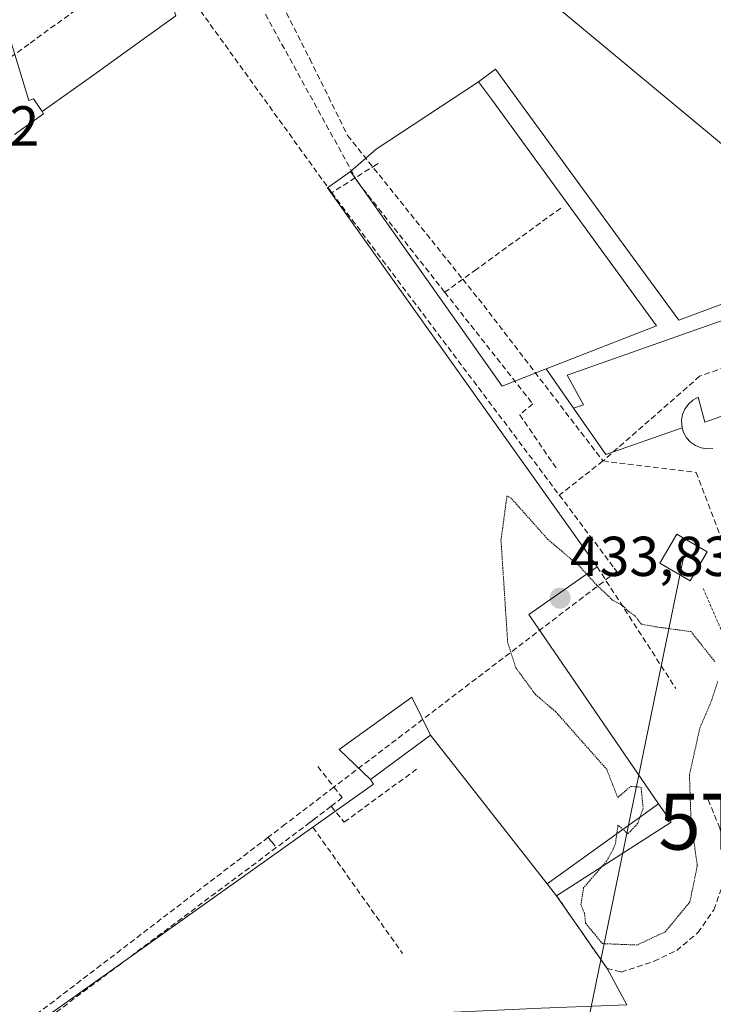
# Model space of a CAD drawing. Units: metres. Extents: x 610738 to 614194, y 4736260 to 4738630.
# Drawn here: x 611821 to 611944, y 4737569 to 4737744 of the extents above; entities that cross this region are included whole.
import ezdxf
from ezdxf.enums import TextEntityAlignment as Align

# ---------------------------------------------------------------- set-up
doc = ezdxf.new("R2010")
doc.units = ezdxf.units.M
doc.header["$MEASUREMENT"] = 0
for name, pattern in [('TRAZOS', [0.75, 0.5, -0.25]), ('TRAZOS2', [0.375, 0.25, -0.125]), ('TRAZOSX2', [1.5, 1, -0.5])]:
    doc.linetypes.add(name, pattern=pattern)
doc.layers.get('0').update_dxf_attribs({"lineweight": 5})
for name, color, linetype, lineweight in [('Alambrada', 19, 'TRAZOS', 0), ('Carátula', 7, 'Continuous', 5), ('Conducción de agua lineal', 5, 'TRAZOSX2', 0), ('Curva de nivel normal depresión', 36, 'TRAZOS2', 0), ('Edificación industrial', 135, 'Continuous', 13), ('Edificación industrial Cxs', 135, 'Continuous', 13), ('Elemento construido', 1, 'Continuous', 0), ('Explanada', 19, 'Continuous', 0), ('Explanada Cxs', 19, 'Continuous', 0), ('Muro lineal', 1, 'TRAZOSX2', 13), ('Obra de contención lineal', 1, 'TRAZOSX2', 13), ('Punto de cota en terreno', 7, 'Continuous', 0), ('Rótulo de punto de cota en terreno', 19, 'Continuous', 0), ('Tendido', 6, 'Continuous', 0), ('Torre de tendido Cxs', 19, 'Continuous', 0), ('Torre de tendido puntual', 7, 'Continuous', 0)]:
    doc.layers.add(name, color=color, linetype=linetype, lineweight=lineweight)
doc.styles.add('Arial', font='txt', dxfattribs={"height": 0.2})

# ---------------------------------------------------------------- blocks, each defined once
blk = doc.blocks.new('5PATER')
at = {"layer": 'Carátula', "linetype": 'Continuous', "lineweight": 5}
h = blk.add_hatch(color=250, dxfattribs=at)
edge = h.paths.add_edge_path()
edge.add_ellipse((0, 0.01), major_axis=(-1.33, -1.34), ratio=0.999422, start_angle=0, end_angle=360)
blk = doc.blocks.new('5TTEND')
blk.add_text('5TTEND', height=10).set_placement((0, 0), align=Align.MIDDLE_CENTER)

msp = doc.modelspace()

# ---------------------------------------------------------------- linework, layer by layer
at = {"layer": 'Alambrada', "color": 19, "linetype": 'TRAZOS', "lineweight": 0}
msp.add_polyline3d([(611942.5401, 4737642.7001, 435.7298), (611958.4201, 4737606.1901, 436.0206), (611971.3601, 4737569.1001, 436.6669), (611971.5701, 4737568.3601, 436.6819), (611937.4901, 4737565.9901, 437.0792), (611899.6001, 4737563.9401, 438.3062), (611893.8401, 4737563.6401, 438.5201), (611836.5901, 4737560.4101, 439.3093), (611836.5301, 4737560.4101, 439.3091)], dxfattribs=at)
at = {"layer": 'Conducción de agua lineal', "color": 5, "linetype": 'TRAZOSX2', "lineweight": 0}
for points in [[(611853.9973, 4737764.0653, 439.2474), (611857.2008, 4737758.2456, 439.2469), (611880.9021, 4737715.1879, 436.7513)], [(611858.6503, 4737764.0652, 439.1848), (611872.3486, 4737737.146, 438.6297)], [(611876.267, 4737713.299, 436.9427), (611845.1212, 4737756.4234, 439.1265), (611822.2048, 4737739.7878, 439.0679), (611735.5972, 4737676.9181, 439.2334), (611720.083, 4737665.6553, 439.1551)], [(611872.3486, 4737737.146, 438.6297), (611879.1013, 4737723.4919, 437.476)], [(611879.1013, 4737723.4919, 437.476), (611899.6378, 4737697.8617, 435.3993), (611903.3775, 4737693.1945, 435.3997)], [(611884.5631, 4737718.5328, 436.7417), (611884.2491, 4737718.3348, 436.7489), (611876.267, 4737713.299, 436.9427)], [(611880.9021, 4737715.1879, 436.7513), (611896.4415, 4737695.5417, 435.405)], [(611876.267, 4737713.299, 436.9427), (611926.6523, 4737646.3682, 435.301), (611927.1172, 4737645.7502, 435.2864), (611876.6628, 4737607.3012, 438.4837), (611867.9691, 4737600.6761, 439.4878), (611864.9191, 4737598.3511, 439.5185)], [(611917.1289, 4737710.5573, 435.529), (611902.0688, 4737699.6262, 435.4092), (611899.6378, 4737697.8617, 435.3993), (611896.4415, 4737695.5417, 435.405)], [(611896.4415, 4737695.5417, 435.405), (611912.115, 4737675.6644, 435.3669)], [(611983.3204, 4737695.2213, 435.9022), (611941.9021, 4737680.568, 435.4415)], [(611903.3775, 4737693.1945, 435.3997), (611924.6497, 4737665.4552, 435.3273)], [(611941.9021, 4737680.568, 435.4415), (611924.6497, 4737665.4552, 435.3273)], [(611912.115, 4737675.6644, 435.3669), (611909.806, 4737673.7055, 435.4003), (611916.2927, 4737664.2174, 435.3715)], [(611924.6497, 4737665.4552, 435.3273), (611916.7326, 4737659.2673, 435.4047)], [(611924.6497, 4737665.4552, 435.3273), (611941.2877, 4737663.418, 435.5296)], [(611941.2877, 4737663.418, 435.5296), (611958.2765, 4737618.7987, 435.8585)], [(611873.7867, 4737610.9565, 438.7516), (611876.6628, 4737607.3012, 438.4837), (611878.1466, 4737605.4155, 438.3599), (611876.1423, 4737603.8792, 438.4064)], [(611876.1423, 4737603.8792, 438.4064), (611878.5098, 4737601.0555, 438.1362), (611891.7718, 4737610.7745, 438.2354)], [(611876.1423, 4737603.8792, 438.4064), (611872.4111, 4737601.019, 439.2039)], [(611873.3142, 4737601.693, 438.9929), (611872.4111, 4737601.019, 439.2039)], [(611872.4111, 4737601.019, 439.2039), (611866.38, 4737596.5121, 439.4323)], [(611864.9191, 4737598.3511, 439.5185), (611822.7393, 4737566.1188, 439.428), (611819.6833, 4737566.0798, 439.5351), (611785.5463, 4737565.6444, 439.5368), (611769.6273, 4737563.9296, 439.5318)], [(611864.9191, 4737598.3511, 439.5185), (611865.5641, 4737597.5401, 439.485), (611866.38, 4737596.5121, 439.4323)], [(611866.38, 4737596.5121, 439.4323), (611823.4223, 4737564.4138, 439.3338), (611785.3053, 4737563.8674, 439.4826), (611770.2613, 4737562.4576, 439.4925)]]:
    msp.add_polyline3d(points, dxfattribs=at)
at = {"layer": 'Curva de nivel normal depresión', "color": 36, "linetype": 'TRAZOS2', "lineweight": 0}
for points in [[(611921.7598, 4737645.2708, 435), (611920.45, 4737646.7, 435), (611914.82, 4737651.47, 435), (611908.28, 4737658.81, 435), (611907.53, 4737659.2, 435), (611906.46, 4737651.36, 435), (611907.66, 4737633, 435), (611909.11, 4737628.56, 435), (611912.62, 4737623.8, 435), (611916.22, 4737620.74, 435), (611925.32, 4737610.47, 435), (611927.28, 4737605.44, 435), (611929.57, 4737607.41, 435), (611931.45, 4737607.3, 435), (611931.82, 4737603.57, 435), (611930.89, 4737600.85, 435), (611929.1, 4737598.98, 435), (611927.33, 4737600.53, 435), (611926.85, 4737597.04, 435), (611925.31, 4737594.08, 435), (611924.4649, 4737593.1115, 435)], [(611944.59, 4737629.69, 435), (611940.37, 4737635.02, 435), (611934.23, 4737635.86, 435), (611931.5, 4737636.36, 435), (611930.41, 4737637.8, 435), (611929.17, 4737638.68, 435), (611928.14, 4737639.65, 435), (611926.38, 4737640.63, 435), (611923.52, 4737643.35, 435), (611921.7598, 4737645.2708, 435)], [(611924.4649, 4737593.1115, 435), (611921.2, 4737589.37, 435), (611920.71, 4737586.37, 435), (611921.38, 4737584.7, 435), (611921.54, 4737583.04, 435), (611924.55, 4737579.38, 435), (611930.74, 4737579.14, 435), (611935.75, 4737581.48, 435), (611940.16, 4737586.81, 435), (611941.48, 4737593.28, 435), (611940.35, 4737601.42, 435), (611940.08, 4737609.48, 435), (611941.94, 4737617.86, 435), (611944.03, 4737622.74, 435), (611945.13, 4737626.2, 435)]]:
    msp.add_polyline3d(points, dxfattribs=at)
at = {"layer": 'Edificación industrial', "color": 135, "linetype": 'Continuous', "lineweight": 13}
for points in [[(611824.5803, 4737727.7863, 439.246), (611823.0901, 4737730.0301, 439.213), (611822.2001, 4737729.7401, 439.2087), (611812.7901, 4737760.6501, 438.575), (611813.5201, 4737764.2401, 438.5006), (611814.5601, 4737767.1201, 438.4488), (611831.2541, 4737783.7997, 438.4366)], [(612025.6101, 4737747.0301, 436.1028), (612004.4101, 4737732.3201, 435.7993), (611972.8501, 4737709.4701, 435.3967), (611968.2301, 4737706.1301, 435.4274), (611967.0201, 4737705.2501, 435.4168), (611968.2001, 4737701.7201, 435.5384), (611938.1701, 4737690.5501, 435.4959), (611926.3137, 4737706.7955, 435.5518), (611905.5101, 4737735.3001, 436.4351), (611902.4701, 4737733.0801, 436.5155)], [(611848.445, 4737744.857, 439.2027), (611842.377, 4737740.492, 439.2391), (611833.81, 4737734.332, 439.2597), (611824.5803, 4737727.7863, 439.246)], [(611848.445, 4737744.857, 439.2027), (611842.377, 4737740.492, 439.2391), (611833.81, 4737734.332, 439.2597), (611824.5803, 4737727.7863, 439.246)], [(611879.6001, 4737717.0601, 436.975), (611884.22, 4737721.057, 436.9439), (611902.4701, 4737733.0801, 436.5155)], [(611902.4701, 4737733.0801, 436.5155), (611904.7381, 4737729.9721, 436.2914), (611934.2301, 4737689.5601, 435.4524), (611914.5401, 4737681.8601, 435.3748), (611906.6701, 4737678.7801, 435.4078), (611881.9137, 4737713.7883, 436.5871), (611879.6001, 4737717.0601, 436.975)], [(611879.6001, 4737717.0601, 436.975), (611884.22, 4737721.057, 436.9439), (611902.4701, 4737733.0801, 436.5155)], [(611819.6701, 4737723.6901, 439.2632), (611824.8501, 4737727.3801, 439.2484), (611824.5803, 4737727.7863, 439.246)], [(611879.6001, 4737717.0601, 436.975), (611875.4901, 4737714.1501, 437.0612), (611922.8901, 4737647.5901, 435.2597), (611923.6201, 4737646.5701, 435.1604), (611911.4501, 4737638.0701, 433.7941), (611911.6747, 4737637.7423, 433.8055), (611911.6807, 4737637.7337, 433.8058), (611923.2059, 4737620.9165, 434.5216), (611934.5663, 4737604.3399, 434.8753)], [(611883.2101, 4737608.6801, 438.6486), (611877.581, 4737614.031, 438.5794), (611890.527, 4737623.34, 437.7809), (611893.9001, 4737616.5501, 438.1469)], [(611883.2101, 4737608.6801, 438.6486), (611877.581, 4737614.031, 438.5794), (611890.527, 4737623.34, 437.7809), (611893.9001, 4737616.5501, 438.1469)], [(611893.9001, 4737616.5501, 438.1469), (611883.2101, 4737608.6801, 438.6486)], [(611914.7261, 4737590.0239, 436.5412), (611893.9001, 4737616.5501, 438.1469)], [(611883.2101, 4737608.6801, 438.6486), (611883.7301, 4737607.8501, 438.6004), (611872.9001, 4737600.1601, 439.0689), (611823.2801, 4737564.9001, 439.3587), (611793.0101, 4737564.0901, 439.5989)], [(611934.5663, 4737604.3399, 434.8753), (611936.6701, 4737601.2701, 434.8436), (611936.8201, 4737601.0201, 434.8494), (611916.3701, 4737587.9301, 436.1798), (611914.7261, 4737590.0239, 436.5412)], [(611914.7261, 4737590.0239, 436.5412), (611934.5663, 4737604.3399, 434.8753)], [(611914.7261, 4737590.0239, 436.5412), (611934.5663, 4737604.3399, 434.8753)]]:
    msp.add_polyline3d(points, dxfattribs=at)
at = {"layer": 'Edificación industrial Cxs', "color": 135, "linetype": 'Continuous', "lineweight": 13}
for points in [[(611848.445, 4737744.857, 439.2027), (611842.377, 4737740.492, 439.2391), (611833.81, 4737734.332, 439.2597), (611824.5803, 4737727.7863, 439.246), (611823.0901, 4737730.0301, 439.213), (611822.2001, 4737729.7401, 439.2087), (611812.7901, 4737760.6501, 438.575), (611813.5201, 4737764.2401, 438.5006), (611814.5601, 4737767.1201, 438.4488), (611831.2541, 4737783.7997, 438.4366), (611839.551, 4737772.926, 439.0713), (611848.445, 4737744.857, 439.2027)], [(611879.6001, 4737717.0601, 436.975), (611884.22, 4737721.057, 436.9439), (611902.4701, 4737733.0801, 436.5155), (611904.7381, 4737729.9721, 436.2914), (611934.2301, 4737689.5601, 435.4524), (611914.5401, 4737681.8601, 435.3748), (611906.6701, 4737678.7801, 435.4078), (611881.9137, 4737713.7883, 436.5871), (611879.6001, 4737717.0601, 436.975)], [(611893.9001, 4737616.5501, 438.1469), (611883.2101, 4737608.6801, 438.6486), (611877.581, 4737614.031, 438.5794), (611890.527, 4737623.34, 437.7809), (611893.9001, 4737616.5501, 438.1469)], [(611916.3701, 4737587.9301, 436.1798), (611914.7261, 4737590.0239, 436.5412), (611934.5663, 4737604.3399, 434.8753), (611936.6701, 4737601.2701, 434.8436), (611936.8201, 4737601.0201, 434.8494), (611916.3701, 4737587.9301, 436.1798)]]:
    msp.add_polyline3d(points, close=True, dxfattribs=at)
for points in [[(611819.6701, 4737723.6901, 439.2632), (611824.8501, 4737727.3801, 439.2484), (611824.5803, 4737727.7863, 439.246), (611833.81, 4737734.332, 439.2597), (611842.377, 4737740.492, 439.2391), (611848.445, 4737744.857, 439.2027)], [(611968.2001, 4737701.7201, 435.5384), (611938.1701, 4737690.5501, 435.4959), (611926.3137, 4737706.7955, 435.5518), (611905.5101, 4737735.3001, 436.4351), (611902.4701, 4737733.0801, 436.5155), (611884.22, 4737721.057, 436.9439), (611879.6001, 4737717.0601, 436.975), (611875.4901, 4737714.1501, 437.0612), (611922.8901, 4737647.5901, 435.2597), (611923.6201, 4737646.5701, 435.1604), (611911.4501, 4737638.0701, 433.7941), (611911.6747, 4737637.7423, 433.8055), (611911.6807, 4737637.7337, 433.8058), (611923.2059, 4737620.9165, 434.5216), (611934.5663, 4737604.3399, 434.8753), (611914.7261, 4737590.0239, 436.5412), (611893.9001, 4737616.5501, 438.1469), (611890.527, 4737623.34, 437.7809), (611877.581, 4737614.031, 438.5794), (611883.2101, 4737608.6801, 438.6486), (611883.7301, 4737607.8501, 438.6004), (611872.9001, 4737600.1601, 439.0689), (611823.2801, 4737564.9001, 439.3587)]]:
    msp.add_polyline3d(points, dxfattribs=at)
at = {"layer": 'Elemento construido', "color": 1, "linetype": 'Continuous', "lineweight": 0}
for points in [[(611914.5401, 4737681.8601, 435.3748), (611919.4101, 4737674.8701, 435.34), (611921.1801, 4737675.4501, 435.3393), (611918.2401, 4737680.7501, 435.3684), (611970.0501, 4737698.9901, 435.6891), (611971.8201, 4737694.2801, 435.7304), (611972.6501, 4737694.5801, 435.7423), (611973.0901, 4737694.9701, 435.7465), (611973.2701, 4737695.2101, 435.7473), (611973.4201, 4737695.4701, 435.7474), (611973.5201, 4737695.7501, 435.7465), (611973.5801, 4737696.0401, 435.7448), (611973.6001, 4737696.3301, 435.7427), (611973.5801, 4737696.6301, 435.7399), (611968.2301, 4737706.1301, 435.4274)], [(611942.8101, 4737672.4001, 435.5649), (611941.6401, 4737676.8101, 435.4592), (611940.6901, 4737676.3001, 435.4625), (611939.8901, 4737675.5901, 435.4679), (611939.2601, 4737674.7101, 435.4731), (611938.8501, 4737673.7201, 435.4783), (611938.6601, 4737672.6601, 435.4909), (611938.8001, 4737671.3401, 435.5138), (611939.0301, 4737670.5501, 435.5323), (611939.5501, 4737669.6101, 435.5649), (611940.2701, 4737668.8101, 435.607), (611941.1501, 4737668.1901, 435.6405), (611942.1501, 4737667.7901, 435.6553), (611943.2101, 4737667.6201, 435.6707), (611944.2801, 4737667.6901, 435.6927)]]:
    msp.add_polyline3d(points, dxfattribs=at)
at = {"layer": 'Explanada', "color": 19, "linetype": 'Continuous', "lineweight": 0}
for points in [[(611976.0801, 4737684.1601, 435.9207), (611942.8101, 4737672.4001, 435.5649), (611941.6401, 4737676.8101, 435.4592), (611940.6901, 4737676.3001, 435.4625), (611939.8901, 4737675.5901, 435.4679), (611939.2601, 4737674.7101, 435.4731), (611938.8501, 4737673.7201, 435.4783), (611938.6601, 4737672.6601, 435.4909), (611938.8001, 4737671.3401, 435.5138), (611925.1801, 4737666.5901, 435.3348), (611919.4101, 4737674.8701, 435.34), (611921.1801, 4737675.4501, 435.3393), (611918.2401, 4737680.7501, 435.3684), (611970.0501, 4737698.9901, 435.6891)], [(611793.0101, 4737564.0901, 439.5989), (611823.2801, 4737564.9001, 439.3587), (611872.9001, 4737600.1601, 439.0689), (611883.7301, 4737607.8501, 438.6004), (611883.2101, 4737608.6801, 438.6486), (611893.9001, 4737616.5501, 438.1469), (611914.7261, 4737590.0239, 436.5412), (611916.3701, 4737587.9301, 436.1798)], [(611916.3701, 4737587.9301, 436.1798), (611925.3901, 4737574.9301, 436.2867), (611928.9201, 4737568.4501, 436.825), (611913.6101, 4737567.8701, 437.3162), (611887.7101, 4737566.7001, 438.2532), (611855.3301, 4737565.5301, 438.9623), (611838.2601, 4737564.3601, 439.1047), (611826.5201, 4737559.8201, 439.4893), (611836.5301, 4737560.4101, 439.3091), (611844.2301, 4737555.8001, 439.5395), (611849.9801, 4737538.9401, 439.1499), (611848.1201, 4737537.5119, 439.2846)]]:
    msp.add_polyline3d(points, dxfattribs=at)
at = {"layer": 'Explanada Cxs', "color": 19, "linetype": 'Continuous', "lineweight": 0}
for points in [[(611976.0801, 4737684.1601, 435.9207), (611942.8101, 4737672.4001, 435.5649), (611941.6401, 4737676.8101, 435.4592), (611940.6901, 4737676.3001, 435.4625), (611939.8901, 4737675.5901, 435.4679), (611939.2601, 4737674.7101, 435.4731), (611938.8501, 4737673.7201, 435.4783), (611938.6601, 4737672.6601, 435.4909), (611938.8001, 4737671.3401, 435.5138), (611925.1801, 4737666.5901, 435.3348), (611919.4101, 4737674.8701, 435.34), (611921.1801, 4737675.4501, 435.3393), (611918.2401, 4737680.7501, 435.3684), (611970.0501, 4737698.9901, 435.6891)], [(611793.0101, 4737564.0901, 439.5989), (611823.2801, 4737564.9001, 439.3587), (611872.9001, 4737600.1601, 439.0689), (611883.7301, 4737607.8501, 438.6004), (611883.2101, 4737608.6801, 438.6486), (611893.9001, 4737616.5501, 438.1469), (611914.7261, 4737590.0239, 436.5412), (611916.3701, 4737587.9301, 436.1798), (611925.3901, 4737574.9301, 436.2867), (611928.9201, 4737568.4501, 436.825), (611913.6101, 4737567.8701, 437.3162), (611887.7101, 4737566.7001, 438.2532), (611855.3301, 4737565.5301, 438.9623), (611838.2601, 4737564.3601, 439.1047), (611826.5201, 4737559.8201, 439.4893), (611836.5301, 4737560.4101, 439.3091), (611844.2301, 4737555.8001, 439.5395), (611849.9801, 4737538.9401, 439.1499), (611848.12, 4737537.5118, 439.2846), (611845.82, 4737535.7457, 439.4076), (611801.6901, 4737501.8601, 441.0994)]]:
    msp.add_polyline3d(points, dxfattribs=at)
at = {"layer": 'Muro lineal', "color": 1, "linetype": 'TRAZOSX2', "lineweight": 13}
for points in [[(611923.6201, 4737646.5701, 435.1604), (611937.6701, 4737624.8601, 434.7795)], [(611872.9001, 4737600.1501, 439.0688), (611888.9101, 4737577.6201, 438.0493)]]:
    msp.add_polyline3d(points, dxfattribs=at)
at = {"layer": 'Obra de contención lineal', "color": 1, "linetype": 'TRAZOSX2', "lineweight": 13}
for points in [[(611925.3901, 4737574.9301, 436.2867), (611927.8901, 4737574.3201, 436.3505), (611933.7801, 4737576.2401, 435.9175), (611937.8001, 4737578.1701, 435.8896), (611941.6001, 4737581.3501, 435.7402), (611944.4401, 4737585.4401, 435.7033), (611946.1001, 4737590.1401, 435.8445), (611946.4601, 4737595.0901, 435.7003), (611945.5001, 4737599.9601, 435.4471), (611943.3001, 4737605.3501, 435.1772)], [(611916.3701, 4737587.9301, 436.1798), (611925.3901, 4737574.9301, 436.2867), (611925.5101, 4737574.7601, 436.3152)]]:
    msp.add_polyline3d(points, dxfattribs=at)
at = {"layer": 'Tendido', "color": 6, "linetype": 'Continuous', "lineweight": 0}
for points in [[(611721.377, 4737955.1436, 432.3048), (611819.6307, 4737827.0826, 436.5831), (612075.475, 4737613.945, 439.3625), (612226.4532, 4737525.4054, 440.5526), (612397.2995, 4737426.9882, 446.6759), (612568.225, 4737325.265, 465.1677), (612734.825, 4737229.255, 466.0422), (612907.2032, 4737129.1355, 462.2146), (613109.2534, 4737009.7707, 464.6061), (613254.7852, 4736925.1515, 459.6993), (613426.6859, 4736824.3258, 454.4949), (613566.485, 4736742.185, 458.2975), (613737.7842, 4736642.952, 451.2984), (613908.1497, 4736543.3691, 452.5501), (614090.3545, 4736436.4732, 455.1018), (614192.9767, 4736376.665, 456.0488)], [(611939.0198, 4737648.2206, 435.9555), (611906.3848, 4737489.3931, 438.2549), (611955.9826, 4737254.9712, 455.5064), (611989.35, 4737106.09, 461.5371), (611820.68, 4737003.17, 458.6765)]]:
    msp.add_polyline3d(points, dxfattribs=at)
at = {"layer": 'Torre de tendido Cxs', "color": 19, "linetype": 'Continuous', "lineweight": 0}
msp.add_lwpolyline([(611940.1887, 4737644.0562), (611943.2267, 4737649.226), (611937.8508, 4737652.385), (611934.8129, 4737647.2152), (611940.1887, 4737644.0562)], dxfattribs=at)
msp.add_polyline3d([(611940.1887, 4737644.0562, 435.7286), (611934.8129, 4737647.2152, 435.5936), (611937.8508, 4737652.385, 435.8102), (611943.2267, 4737649.226, 435.8442), (611940.1887, 4737644.0562, 435.7286)], close=True, dxfattribs=at)

# ---------------------------------------------------------------- block references
at = {"layer": 'Punto de cota en terreno', "linetype": 'Continuous', "lineweight": 0}
msp.add_blockref('5PATER', (611917, 4737641, 433.83), dxfattribs=at)
at = {"layer": 'Torre de tendido puntual', "linetype": 'Continuous', "lineweight": 0}
msp.add_blockref('5TTEND', (611960.1413, 4737601.1459, 436.1266), dxfattribs=at)

# ---------------------------------------------------------------- texts
at = {"layer": 'Rótulo de punto de cota en terreno', "color": 19, "linetype": 'Continuous', "lineweight": 0, "style": 'Arial'}
for s, p in [('439,2', (611800.2239, 4737719.5239)), ('433,83', (611918.7639, 4737642.7639))]:
    msp.add_text(s, height=7, dxfattribs=at).set_placement(p, align=Align.BOTTOM_LEFT)

doc.saveas('drawing.dxf')
